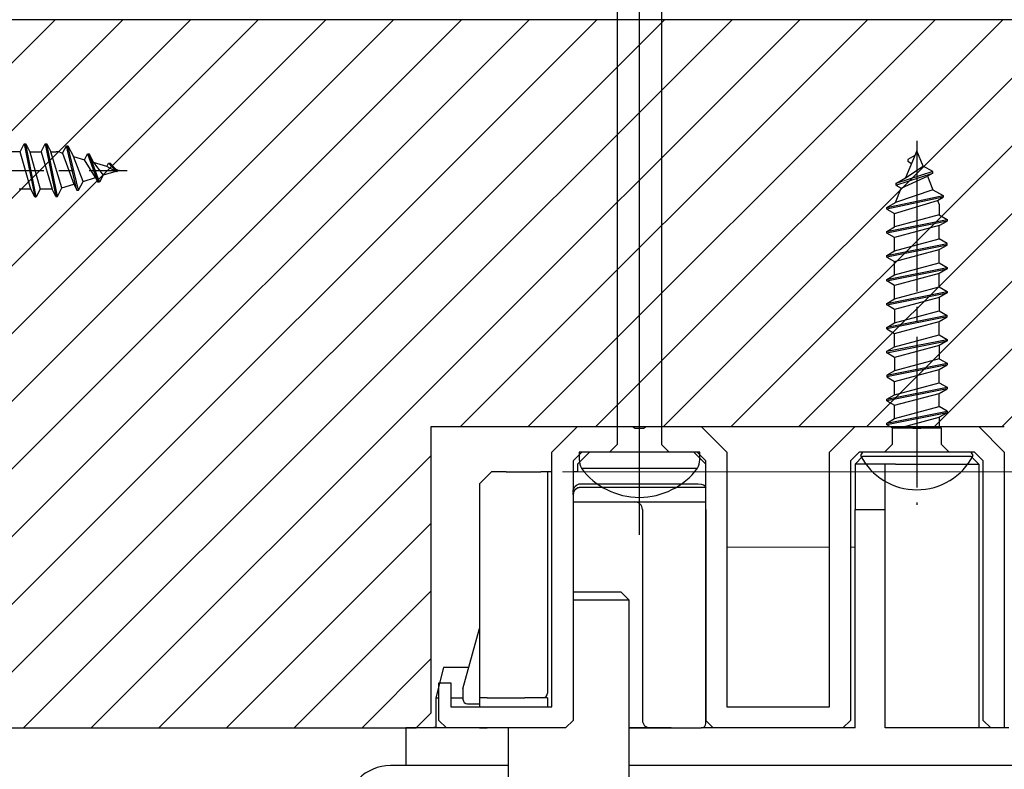
# Model space of a CAD drawing. Extents: x 105 to 1156, y 126 to 1689.
# Drawn here: x 636 to 702, y 1266 to 1316 of the extents above; entities that cross this region are included whole.
import ezdxf

# ---------------------------------------------------------------- set-up
doc = ezdxf.new("R2010")
doc.units = 0
doc.linetypes.add('YCENTER_1', pattern=[13, 10, -1, 1, -1])
for name, color, linetype, lineweight in [('YKK_11', 7, 'CONTINUOUS', 30), ('YKK_11E', 7, 'CONTINUOUS', 13), ('YKK_12', 2, 'CONTINUOUS', 13), ('YKK_13', 4, 'CONTINUOUS', 30), ('YKK_D', 6, 'CONTINUOUS', 13)]:
    doc.layers.add(name, color=color, linetype=linetype, lineweight=lineweight)

msp = doc.modelspace()

# ---------------------------------------------------------------- linework, layer by layer
at = {"layer": 'YKK_11', "linetype": 'ByBlock', "lineweight": -2, "ltscale": 0.5}
for p, q in [((718, 1316), (610.5, 1316)), ((663.7, 1270), (663.7, 1289)), ((663.7, 1289), (701.7, 1289)), ((671.7, 1287.3), (673.4, 1289)), ((673.4, 1289), (677.042, 1289)), ((677.042, 1289), (677.225, 1288.88)), ((677.225, 1288.88), (677.775, 1288.88)), ((677.775, 1288.88), (677.958, 1289)), ((677.958, 1289), (681.6, 1289)), ((681.6, 1289), (683.3, 1287.3)), ((690.1, 1287.3), (691.8, 1289)), ((691.8, 1289), (695.442, 1289)), ((695.442, 1289), (695.625, 1288.88)), ((695.625, 1288.88), (696.175, 1288.88)), ((696.175, 1288.88), (696.358, 1289)), ((696.358, 1289), (700, 1289)), ((700, 1289), (701.7, 1287.3)), ((671.7, 1270.4), (671.7, 1287.3)), ((673.68, 1287.3), (673.1, 1286.72)), ((681.32, 1287.3), (673.68, 1287.3)), ((681.9, 1286.72), (681.32, 1287.3)), ((683.3, 1287.3), (683.3, 1270.4)), ((690.1, 1270.4), (690.1, 1287.3)), ((692.08, 1287.3), (691.5, 1286.72)), ((699.72, 1287.3), (692.08, 1287.3)), ((700.3, 1286.72), (699.72, 1287.3)), ((701.7, 1287.3), (701.7, 1269)), ((673.1, 1286.72), (673.1, 1269.5)), ((681.9, 1269.5), (681.9, 1286.72)), ((691.5, 1286.72), (691.5, 1269.5)), ((700.3, 1269.5), (700.3, 1286.72)), ((664.2, 1269.5), (664.2, 1272)), ((664.2, 1272), (665, 1272)), ((665, 1272), (665, 1270.4)), ((665, 1270.4), (671.7, 1270.4)), ((683.3, 1270.4), (690.1, 1270.4)), ((662.7, 1269), (663.7, 1270)), ((664.7, 1269), (664.2, 1269.5)), ((673.1, 1269.5), (672.6, 1269)), ((682.4, 1269), (681.9, 1269.5)), ((691.5, 1269.5), (691, 1269)), ((700.8, 1269), (700.3, 1269.5)), ((624, 1269), (662.7, 1269)), ((672.6, 1269), (664.7, 1269)), ((691, 1269), (682.4, 1269)), ((701.7, 1269), (700.8, 1269))]:
    msp.add_line(p, q, dxfattribs=at)
at = {"layer": 'YKK_11E', "linetype": 'Continuous', "lineweight": 13}
for p, q in [((591.75, 1269), (638.75, 1316)), ((596.24, 1269), (643.24, 1316)), ((600.731, 1269), (647.731, 1316)), ((605.221, 1269), (652.221, 1316)), ((610.211, 1269.5), (656.711, 1316)), ((614.701, 1269.5), (661.201, 1316)), ((619.191, 1269.5), (665.691, 1316)), ((623.681, 1269.5), (670.181, 1316)), ((627.671, 1269), (674.671, 1316)), ((632.161, 1269), (679.161, 1316)), ((636.652, 1269), (683.652, 1316)), ((641.142, 1269), (688.142, 1316)), ((665.632, 1289), (692.632, 1316)), ((670.122, 1289), (697.122, 1316)), ((674.612, 1289), (701.612, 1316)), ((679.102, 1289), (706.102, 1316)), ((683.592, 1289), (710.592, 1316)), ((688.082, 1289), (715.082, 1316)), ((692.573, 1289), (718, 1314.427)), ((697.063, 1289), (718, 1309.937)), ((701.553, 1289), (718, 1305.447)), ((645.632, 1269), (663.7, 1287.068)), ((650.122, 1269), (663.7, 1282.578)), ((654.612, 1269), (663.7, 1278.088)), ((659.102, 1269), (663.7, 1273.598))]:
    msp.add_line(p, q, dxfattribs=at)
at = {"layer": 'YKK_12', "linetype": 'ByBlock'}
for p, q in [((683.3, 1281), (690.1, 1281.001)), ((691.5, 1281.001), (691.8, 1281.001))]:
    msp.add_line(p, q, dxfattribs=at)
at = {"layer": 'YKK_12'}
msp.add_line((663, 1269), (623.936, 1269), dxfattribs=at)
at = {"layer": 'YKK_12', "linetype": 'ByBlock'}
msp.add_arc((663, 1277), 8, 270, 277.18076, dxfattribs=at)
at = {"layer": 'YKK_13', "lineweight": -2}
msp.add_line((677.5, 1281.802), (677.5, 1364.8), dxfattribs=at)
at = {"layer": 'YKK_13', "linetype": 'ByBlock', "lineweight": -2, "ltscale": 3}
for p, q in [((676.025, 1316.783), (676.025, 1287.8)), ((678.975, 1316.873), (678.975, 1287.8)), ((676.025, 1287.8), (675.525, 1287.3)), ((678.975, 1287.8), (679.475, 1287.3)), ((681.5, 1287.3), (673.5, 1287.3)), ((673.5, 1287.3), (673.5, 1286.795)), ((681.5, 1286.795), (681.5, 1287.3)), ((673.648, 1286.23), (681.352, 1286.23))]:
    msp.add_line(p, q, dxfattribs=at)
at = {"layer": 'YKK_13', "linetype": 'Continuous', "ltscale": 0.5}
for p, q in [((636.435, 1307.24), (636.7, 1307.75)), ((636.7, 1307.75), (636.8, 1307.75)), ((636.7, 1307.75), (637.4, 1304.25)), ((636.8, 1307.75), (637.065, 1307.24)), ((637.5, 1304.25), (636.8, 1307.75)), ((637.835, 1307.24), (638.1, 1307.75)), ((638.1, 1307.75), (638.2, 1307.75)), ((638.1, 1307.75), (638.8, 1304.27)), ((638.2, 1307.75), (638.465, 1307.24)), ((638.9, 1304.27), (638.2, 1307.75)), ((639.249, 1307.147), (639.5, 1307.63)), ((639.5, 1307.63), (639.6, 1307.63)), ((640.2, 1304.69), (639.5, 1307.63)), ((639.6, 1307.63), (639.966, 1306.928)), ((640.3, 1304.69), (639.6, 1307.63)), ((636.435, 1307.24), (635.665, 1307.24)), ((637.135, 1304.76), (636.435, 1307.24)), ((637.065, 1307.24), (637.765, 1304.76)), ((637.065, 1307.24), (637.835, 1307.24)), ((637.835, 1307.24), (638.545, 1304.76)), ((638.465, 1307.24), (638.825, 1307.24)), ((639.195, 1304.837), (638.465, 1307.24)), ((639.058, 1307.205), (639.249, 1307.147)), ((639.249, 1307.147), (639.996, 1305.082)), ((639.966, 1306.928), (640.699, 1306.704)), ((640.6, 1305.266), (639.966, 1306.928)), ((640.699, 1306.704), (640.9, 1307.09)), ((641.428, 1305.52), (640.699, 1306.704)), ((640.9, 1307.09), (641, 1307.09)), ((640.9, 1307.09), (641.59, 1305.21)), ((641, 1307.09), (641.296, 1306.521)), ((641.7, 1305.21), (641, 1307.09)), ((641.296, 1306.521), (641.943, 1305.677)), ((642.185, 1306.249), (641.296, 1306.521)), ((642.185, 1306.249), (642.3, 1306.47)), ((642.813, 1305.906), (642.185, 1306.249)), ((642.3, 1306.47), (642.4, 1306.47)), ((642.3, 1306.47), (642.813, 1305.906)), ((642.4, 1306.47), (642.874, 1305.962)), ((642.774, 1306.069), (643, 1306)), ((640.6, 1305.266), (641.428, 1305.52)), ((641.59, 1305.21), (641.428, 1305.52)), ((641.943, 1305.677), (641.7, 1305.21)), ((642.77, 1305.93), (641.943, 1305.677)), ((642.874, 1305.962), (642.813, 1305.906)), ((643, 1306), (642.874, 1305.962)), ((637.135, 1304.76), (636.365, 1304.76)), ((637.4, 1304.25), (637.135, 1304.76)), ((637.765, 1304.76), (637.5, 1304.25)), ((638.545, 1304.76), (637.765, 1304.76)), ((638.8, 1304.27), (638.545, 1304.76)), ((638.9, 1304.27), (639.195, 1304.837)), ((639.195, 1304.837), (639.996, 1305.082)), ((639.996, 1305.082), (640.2, 1304.69)), ((640.3, 1304.69), (640.6, 1305.266)), ((641.7, 1305.21), (641.59, 1305.21)), ((637.4, 1304.25), (637.5, 1304.25)), ((638.8, 1304.27), (638.9, 1304.27)), ((640.2, 1304.69), (640.3, 1304.69))]:
    msp.add_line(p, q, dxfattribs=at)
at = {"layer": 'YKK_13', "linetype": 'YCENTER_1'}
for p, q in [((695.9, 1307.954), (695.9, 1283.8)), ((602, 1306), (643.531, 1306))]:
    msp.add_line(p, q, dxfattribs=at)
at = {"layer": 'YKK_13'}
for p, q in [((695.9, 1307.3), (695.153, 1305.497)), ((695.767, 1306.98), (695.3, 1306.71)), ((695.3, 1306.71), (695.3, 1306.61)), ((696.324, 1306.276), (695.9, 1307.3)), ((695.153, 1305.497), (696.324, 1306.276)), ((695.3, 1306.61), (695.554, 1306.464)), ((696.95, 1305.915), (696.324, 1306.276)), ((696.95, 1305.915), (694.5, 1305.12)), ((694.5, 1305.02), (696.95, 1305.815)), ((694.5, 1305.12), (695.153, 1305.497)), ((694.868, 1304.808), (696.599, 1305.612)), ((696.95, 1305.815), (696.599, 1305.612)), ((696.599, 1305.612), (696.97, 1304.718)), ((696.95, 1305.815), (696.95, 1305.915)), ((694.476, 1303.863), (694.868, 1304.808)), ((696.97, 1304.718), (694.476, 1303.863)), ((694.5, 1305.12), (694.5, 1305.02)), ((694.5, 1305.02), (694.868, 1304.808)), ((696.97, 1304.718), (697.65, 1304.325)), ((693.9, 1303.53), (697.65, 1304.325)), ((697.65, 1304.225), (693.9, 1303.43)), ((697.266, 1304.003), (697.65, 1304.225)), ((697.65, 1304.325), (697.65, 1304.225)), ((693.9, 1303.53), (694.476, 1303.863)), ((693.9, 1303.43), (693.9, 1303.53)), ((693.9, 1303.43), (694.425, 1303.127)), ((694.425, 1303.127), (697.266, 1304.003)), ((697.266, 1304.003), (697.375, 1303.739)), ((697.375, 1303.739), (697.375, 1303.038)), ((694.425, 1302.243), (694.425, 1303.127)), ((697.375, 1303.038), (694.425, 1302.243)), ((697.375, 1303.038), (697.9, 1302.735)), ((693.9, 1301.94), (697.9, 1302.735)), ((697.9, 1302.635), (693.9, 1301.84)), ((693.9, 1301.94), (694.425, 1302.243)), ((697.375, 1302.332), (694.425, 1301.537)), ((697.375, 1302.332), (697.9, 1302.635)), ((697.375, 1301.448), (697.375, 1302.332)), ((697.9, 1302.735), (697.9, 1302.635)), ((693.9, 1301.84), (693.9, 1301.94)), ((694.425, 1301.537), (693.9, 1301.84)), ((694.425, 1300.653), (694.425, 1301.537)), ((694.425, 1300.653), (697.375, 1301.448)), ((697.9, 1301.145), (697.375, 1301.448)), ((693.9, 1300.35), (697.9, 1301.145)), ((697.9, 1301.045), (693.9, 1300.25)), ((697.375, 1300.742), (697.9, 1301.045)), ((697.9, 1301.045), (697.9, 1301.145)), ((693.9, 1300.35), (694.425, 1300.653)), ((693.9, 1300.25), (693.9, 1300.35)), ((693.9, 1300.25), (694.425, 1299.947)), ((694.425, 1299.947), (697.375, 1300.742)), ((697.375, 1299.858), (697.375, 1300.742)), ((693.9, 1298.76), (697.9, 1299.555)), ((694.425, 1299.063), (694.425, 1299.947)), ((694.425, 1299.063), (697.375, 1299.858)), ((697.375, 1299.858), (697.9, 1299.555)), ((697.9, 1299.555), (697.9, 1299.455)), ((693.9, 1298.66), (697.9, 1299.455)), ((693.9, 1298.76), (694.425, 1299.063)), ((697.375, 1299.152), (694.425, 1298.357)), ((697.9, 1299.455), (697.375, 1299.152)), ((697.375, 1298.268), (697.375, 1299.152)), ((693.9, 1298.66), (693.9, 1298.76)), ((694.425, 1298.357), (693.9, 1298.66)), ((694.425, 1297.473), (694.425, 1298.357)), ((694.425, 1297.473), (697.375, 1298.268)), ((697.375, 1298.268), (697.9, 1297.965)), ((693.9, 1297.17), (697.9, 1297.965)), ((693.9, 1297.07), (697.9, 1297.865)), ((697.375, 1297.562), (694.425, 1296.767)), ((697.9, 1297.865), (697.375, 1297.562)), ((697.375, 1297.562), (697.375, 1296.678)), ((697.9, 1297.965), (697.9, 1297.865)), ((693.9, 1297.17), (694.425, 1297.473)), ((693.9, 1297.07), (693.9, 1297.17)), ((694.425, 1296.767), (693.9, 1297.07)), ((697.9, 1296.375), (693.9, 1295.58)), ((697.9, 1296.275), (693.9, 1295.48)), ((694.425, 1296.767), (694.425, 1295.883)), ((694.425, 1295.883), (697.375, 1296.678)), ((697.375, 1296.678), (697.9, 1296.375)), ((697.375, 1295.972), (697.9, 1296.275)), ((697.9, 1296.275), (697.9, 1296.375)), ((693.9, 1295.58), (694.425, 1295.883)), ((693.9, 1295.48), (693.9, 1295.58)), ((694.425, 1295.177), (697.375, 1295.972)), ((697.375, 1295.088), (697.375, 1295.972)), ((693.9, 1295.48), (694.425, 1295.177)), ((694.425, 1294.293), (694.425, 1295.177)), ((694.425, 1294.293), (697.375, 1295.088)), ((697.375, 1295.088), (697.9, 1294.785)), ((693.9, 1293.99), (697.9, 1294.785)), ((693.9, 1293.89), (697.9, 1294.685)), ((693.9, 1293.99), (694.425, 1294.293)), ((697.375, 1294.382), (694.425, 1293.587)), ((697.9, 1294.685), (697.375, 1294.382)), ((697.375, 1294.382), (697.375, 1293.498)), ((697.9, 1294.785), (697.9, 1294.685)), ((693.9, 1293.89), (693.9, 1293.99)), ((694.425, 1293.587), (693.9, 1293.89)), ((693.9, 1292.4), (697.9, 1293.195)), ((697.9, 1293.095), (693.9, 1292.3)), ((694.425, 1293.587), (694.425, 1292.703)), ((697.375, 1293.498), (694.425, 1292.703)), ((697.375, 1293.498), (697.9, 1293.195)), ((697.375, 1292.792), (697.9, 1293.095)), ((697.9, 1293.195), (697.9, 1293.095)), ((694.425, 1292.703), (693.9, 1292.4)), ((693.9, 1292.4), (693.9, 1292.3)), ((693.9, 1292.3), (694.425, 1291.997)), ((694.425, 1291.997), (697.375, 1292.792)), ((697.375, 1291.908), (697.375, 1292.792)), ((694.425, 1291.113), (694.425, 1291.997)), ((694.425, 1291.113), (697.375, 1291.908)), ((697.375, 1291.908), (697.9, 1291.605)), ((693.9, 1290.81), (697.9, 1291.605)), ((697.9, 1291.505), (693.9, 1290.71)), ((693.9, 1290.81), (694.425, 1291.113)), ((694.425, 1290.407), (697.375, 1291.202)), ((697.375, 1291.202), (697.9, 1291.505)), ((697.375, 1290.318), (697.375, 1291.202)), ((697.9, 1291.605), (697.9, 1291.505)), ((693.9, 1290.71), (693.9, 1290.81)), ((693.9, 1290.71), (694.425, 1290.407)), ((694.425, 1289.523), (694.425, 1290.407)), ((693.9, 1289.22), (697.9, 1290.015)), ((697.9, 1289.915), (693.9, 1289.12)), ((694.425, 1289.523), (697.375, 1290.318)), ((697.9, 1290.015), (697.375, 1290.318)), ((697.9, 1289.915), (697.375, 1289.612)), ((697.9, 1290.015), (697.9, 1289.915)), ((693.9, 1289.22), (694.425, 1289.523)), ((693.9, 1289.12), (693.9, 1289.22)), ((694.303, 1288.887), (693.9, 1289.12)), ((694.687, 1288.887), (697.375, 1289.612)), ((697.375, 1289.612), (697.375, 1288.887)), ((697.535, 1288.887), (694.265, 1288.887)), ((694.265, 1288.887), (694.265, 1287.8)), ((697.535, 1287.8), (697.535, 1288.887)), ((694.265, 1287.8), (693.765, 1287.3)), ((698.035, 1287.3), (697.535, 1287.8)), ((673.4, 1286.5), (674.2, 1287.3)), ((681.1, 1287.3), (674.2, 1287.3)), ((681.1, 1287.3), (681.4, 1287)), ((692.304, 1287.3), (692.167, 1287.075)), ((699.496, 1287.3), (692.304, 1287.3)), ((699.633, 1287.075), (699.496, 1287.3)), ((673.4, 1286.5), (673.4, 1286)), ((681.9, 1286.5), (681.4, 1287)), ((681.9, 1284.982), (681.9, 1286.5)), ((691.8, 1286.5), (692.3, 1287)), ((693.8, 1286.5), (691.8, 1286.5)), ((691.8, 1286.5), (691.8, 1283.5)), ((699.5, 1287), (692.3, 1287)), ((693.8, 1283.5), (693.8, 1286.5)), ((694.474, 1286.5), (693.8, 1286.5)), ((694.474, 1286.5), (700, 1286.5)), ((699.5, 1287), (700, 1286.5)), ((700, 1286.5), (700, 1269)), ((667.7, 1286), (666.9, 1285.2)), ((668.657, 1286), (667.7, 1286)), ((668.657, 1286), (670.961, 1286)), ((671.4, 1286), (670.961, 1286)), ((671.7, 1286), (671.4, 1286)), ((671.4, 1286), (671.4, 1271.3)), ((673.4, 1286), (673.1, 1286)), ((666.9, 1285.2), (666.9, 1271)), ((673.6, 1285.2), (681.4, 1285.2)), ((673.1, 1284.655), (673.1, 1277.5)), ((673.6, 1284.982), (681.9, 1284.982)), ((681.9, 1284), (681.9, 1284.982)), ((673.1, 1284), (681.9, 1284)), ((681.9, 1283.5), (681.9, 1284)), ((677.7, 1283.5), (677.7, 1269.5)), ((681.9, 1283.5), (681.9, 1269.5)), ((691.8, 1283.5), (693.8, 1283.5)), ((691.8, 1269), (691.8, 1283.5)), ((693.8, 1269), (693.8, 1283.5)), ((676.3, 1278), (673.1, 1278)), ((676.3, 1278), (676.8, 1277.5)), ((673.1, 1277.5), (676.8, 1277.5)), ((676.8, 1277.5), (676.8, 1263)), ((665.8, 1271.6), (666.9, 1275.6)), ((664.5, 1273), (664, 1271)), ((666.185, 1273), (664.5, 1273)), ((665.8, 1271.6), (665.8, 1270.9)), ((664, 1271), (664.2, 1271)), ((664, 1271), (664, 1269)), ((665, 1271), (665.8, 1271)), ((666.9, 1271), (666.9, 1270.4)), ((667.4, 1271), (666.9, 1271)), ((667.4, 1271), (669.9, 1271)), ((671.4, 1271), (669.9, 1271)), ((671.4, 1271), (671.4, 1270.4)), ((666.1, 1270.6), (666.9, 1270.6)), ((681.9, 1269.3), (681.9, 1269.5)), ((664, 1269), (662, 1269)), ((662, 1269), (662, 1266.5)), ((668.817, 1269), (664, 1269)), ((666.9, 1269), (667.4, 1269)), ((668.8, 1269), (667.4, 1269)), ((668.8, 1269), (668.8, 1263)), ((679.6, 1269), (676.783, 1269)), ((676.783, 1269), (677.2, 1269)), ((677.2, 1269), (678.2, 1269)), ((678.2, 1269), (679.205, 1269)), ((679.205, 1269), (681.6, 1269)), ((691.8, 1269), (681.6, 1269)), ((681.602, 1269), (681.6, 1269)), ((681.642, 1269.003), (681.602, 1269)), ((681.65, 1269.004), (681.642, 1269.003)), ((681.689, 1269.013), (681.65, 1269.004)), ((702, 1269), (693.8, 1269)), ((668.817, 1266.5), (661, 1266.5)), ((705, 1266.5), (676.783, 1266.5))]:
    msp.add_line(p, q, dxfattribs=at)
at = {"layer": 'YKK_13', "linetype": 'Continuous', "ltscale": 0.5}
msp.add_arc((638.825, 1306.44), 0.8, 72.99998, 89.99998, dxfattribs=at)
at = {"layer": 'YKK_13'}
for centre, radius, start, end in [((695.9, 1289), 4.2, 207.28098, 332.71904), ((673.576, 1284.485), 0.476, 107.33262, 180.95127), ((677.2, 1283.5), 0.5, 0, 90), ((666.1, 1270.9), 0.3, 180, 270), ((671.1, 1271.3), 0.3, 270, 0), ((678.2, 1269.5), 0.5, 180, 270), ((681.6, 1269.3), 0.3, 287.19255, 360), ((661, 1263.5), 3, 90, 180)]:
    msp.add_arc(centre, radius, start, end, dxfattribs=at)
at = {"layer": 'YKK_13', "linetype": 'ByBlock', "lineweight": -2, "ltscale": 3}
for centre, radius, start, end in [((675.134, 1286.921), 1.638, 184.39102, 204.94215), ((680.251, 1286.82), 1.249, 331.79942, 358.86738), ((677.5, 1289.109), 4.809, 216.77866, 323.22132)]:
    msp.add_arc(centre, radius, start, end, dxfattribs=at)
at = {"layer": 'YKK_13', "extrusion": (0, 0, -1)}
for centre, major_axis, ratio, start_param, end_param in [((673.6, 1284.655), (0, 0.545), 0.916757, 4.712389, 6.283185), ((681.4, 1284.982), (0.5, 0), 0.435714, 4.712389, 6.283185), ((673.6, 1284.486), (0.5, 0), 0.992587, 3.141593, 4.712389), ((669.1, 1284.976), (4.5, 0), 0.035714, 0.199453, 0.258247)]:
    msp.add_ellipse(centre, major_axis=major_axis, ratio=ratio, start_param=start_param, end_param=end_param, dxfattribs=at)
at = {"layer": 'YKK_D'}
msp.add_line((672.4, 1286), (820.5, 1286), dxfattribs=at)

doc.saveas('drawing.dxf')
